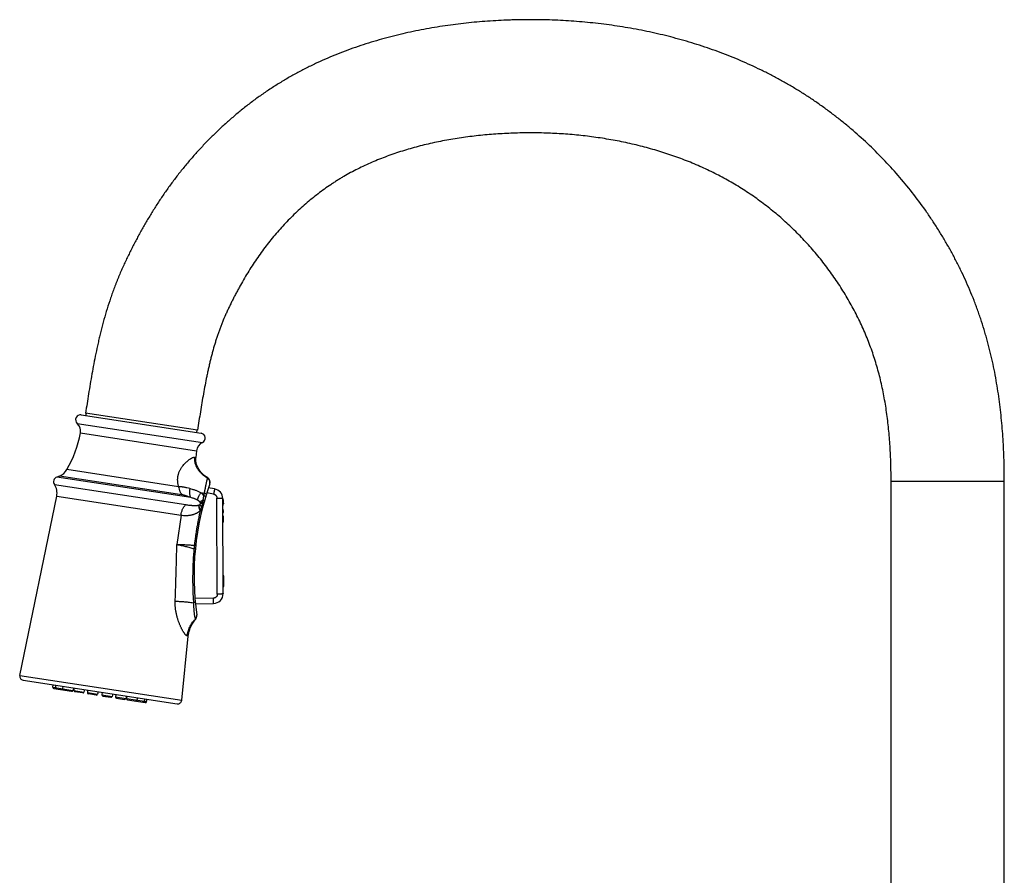
# Model space of a CAD drawing. Units: inches. Extents: x 5.4 to 16, y 0.4 to 17.6.
# Drawn here: x 5.4 to 15.3, y 9 to 17.6 of the extents above; entities that cross this region are included whole.
import ezdxf

# ---------------------------------------------------------------- set-up
doc = ezdxf.new("R2010")
doc.units = ezdxf.units.IN
doc.header["$LTSCALE"] = 1.21
doc.header["$MEASUREMENT"] = 0
doc.layers.get('0').update_dxf_attribs({"linetype": 'CONTINUOUS'})

msp = doc.modelspace()

# ---------------------------------------------------------------- linework, layer by layer
at = {"color": 7, "linetype": 'CONTINUOUS'}
for p, q in [((6.0536, 13.6481), (7.26, 13.4634)), ((7.224, 13.4942), (6.0971, 13.6667)), ((6.1012, 13.6408), (6.105, 13.6655)), ((7.2161, 13.4954), (7.2123, 13.4707)), ((7.2132, 13.2874), (7.207, 13.2186)), ((5.8338, 13.0324), (5.8061, 13.0216)), ((7.3956, 12.9021), (7.3328, 12.9128)), ((14.2062, 8.0095), (14.2062, 12.9805)), ((15.3462, 8.0095), (15.3462, 12.9805)), ((5.4346, 11.0229), (5.8069, 12.8307)), ((7.4819, 11.8479), (7.4774, 12.8055)), ((7.481, 12.0322), (7.4855, 12.0278)), ((7.4894, 11.9268), (7.489, 12.0196)), ((7.486, 11.9185), (7.4816, 11.9141)), ((7.1982, 11.7993), (7.1978, 11.7993)), ((7.3845, 11.8018), (7.1982, 11.7993)), ((7.2026, 11.7466), (7.3848, 11.749)), ((7.0651, 10.7733), (7.1304, 11.4194)), ((5.4672, 10.9761), (7.0199, 10.7383)), ((5.7679, 10.9041), (5.7695, 10.9298)), ((5.7949, 10.9259), (5.7932, 10.9002)), ((5.8679, 10.9147), (5.8662, 10.8891)), ((5.7779, 10.8917), (5.956, 10.8644)), ((5.9753, 10.8983), (5.9692, 10.8733)), ((5.9797, 10.8976), (5.978, 10.8719)), ((6.0678, 10.8473), (5.988, 10.8595)), ((6.0872, 10.8811), (6.0811, 10.8562)), ((6.1168, 10.8766), (6.1152, 10.8509)), ((6.205, 10.8263), (6.1252, 10.8385)), ((6.2243, 10.8601), (6.2182, 10.8352)), ((6.2628, 10.8543), (6.2611, 10.8286)), ((6.2711, 10.8161), (6.3509, 10.8039)), ((6.3703, 10.8378), (6.3642, 10.8128)), ((6.4, 10.8332), (6.3983, 10.8076)), ((6.5075, 10.8168), (6.5014, 10.7918)), ((6.5118, 10.8161), (6.5101, 10.7905)), ((6.4083, 10.7951), (6.4881, 10.7829)), ((6.5201, 10.778), (6.6982, 10.7507)), ((6.6193, 10.7997), (6.6132, 10.7747)), ((6.6923, 10.7885), (6.6862, 10.7635)), ((6.7115, 10.7596), (6.7176, 10.7846))]:
    msp.add_line(p, q, dxfattribs=at)
at = {"color": 9, "linetype": 'CONTINUOUS'}
for p, q in [((6.013, 13.563), (7.2732, 13.3701)), ((6.0456, 13.4662), (7.2132, 13.2874)), ((7.1928, 13.2207), (7.207, 13.2186)), ((7.0341, 12.9251), (5.9093, 13.0973)), ((7.1555, 12.815), (5.8061, 13.0216)), ((7.0675, 12.8435), (5.8338, 13.0324)), ((7.3275, 13.0128), (7.3257, 13.0125)), ((5.7832, 12.9465), (7.1048, 12.7442)), ((14.2062, 12.9805), (15.3462, 12.9805)), ((5.8069, 12.8307), (7.0584, 12.6391)), ((7.2909, 12.86), (7.285, 12.8354)), ((7.4234, 11.8419), (7.4188, 12.8109)), ((7.238, 12.7402), (7.2394, 12.7407)), ((7.2639, 12.7212), (7.2528, 12.6895)), ((7.2732, 12.7519), (7.2551, 12.7544)), ((7.0584, 12.6391), (7.016, 12.3424)), ((7.478, 12.6814), (7.4859, 12.6814)), ((7.4855, 12.0278), (7.486, 11.9185)), ((7.2028, 11.5913), (7.2054, 11.5917)), ((7.1304, 11.4194), (7.1198, 11.4211)), ((5.4346, 11.0229), (7.0651, 10.7733)), ((5.7679, 10.9041), (5.9692, 10.8733)), ((5.978, 10.8719), (6.0811, 10.8562)), ((6.1152, 10.8509), (6.2182, 10.8352)), ((6.2611, 10.8286), (6.3642, 10.8128)), ((6.3983, 10.8076), (6.5014, 10.7918)), ((6.5101, 10.7905), (6.7115, 10.7596))]:
    msp.add_line(p, q, dxfattribs=at)
at = {"color": 7, "linetype": 'CONTINUOUS'}
msp.add_lwpolyline([(7.3275, 13.0128), (7.3108, 13.0244), (7.2924, 13.0388), (7.2757, 13.0537), (7.2608, 13.0692), (7.2478, 13.085), (7.2367, 13.101), (7.2276, 13.1172), (7.2203, 13.1334), (7.2146, 13.1498), (7.2104, 13.1666), (7.2078, 13.1839), (7.2067, 13.202), (7.207, 13.2186)], dxfattribs=at)
for centre, radius, start, end in [((6.0461, 13.5995), 0.0492, 81.29428, 227.76042), ((5.9426, 13.4855), 0.1047, 349.38751, 47.76042), ((4.8943, 13.6819), 1.1713, 330.05753, 349.38751), ((7.2525, 13.4147), 0.0492, 294.82814, 81.29428), ((7.3172, 13.275), 0.1047, 114.82814, 173.20105), ((5.7793, 13.1722), 0.15, 291.29428, 330.05753), ((5.8243, 12.9751), 0.05, 111.29428, 214.77736), ((7.2999, 12.9711), 0.05, 340.62966, 56.57485), ((5.66, 12.861), 0.15, 348.36137, 34.77736), ((9.9886, 12.0258), 2.8, 160.62961, 188.10981), ((7.379, 12.805), 0.0984, 0.26744, 80.2681), ((2.872, -12.9379), 26.18, 80.07109, 80.22596), ((7.4382, 12.7796), 0.0472, 342.47584, 33.82688), ((7.4383, 12.7508), 0.0472, 326.71013, 33.82475), ((7.4386, 12.6812), 0.0472, 326.71013, 33.82475), ((7.4389, 12.6116), 0.0472, 326.71013, 33.82475), ((7.4391, 12.5828), 0.0472, 326.71013, 18.05904), ((7.4771, 12.0194), 0.0118, 0.26732, 45.26732), ((7.4776, 11.9268), 0.0118, 315.26756, 0.26756), ((7.3835, 11.8474), 0.0984, 270.76744, 0.26744), ((7.1671, 11.6238), 0.05, 320.07086, 8.10981), ((5.4731, 11.015), 0.0394, 168.36137, 261.29428), ((5.7796, 10.9033), 0.0118, 176.29428, 261.29428), ((5.805, 10.8995), 0.0118, 176.29428, 261.29428), ((5.878, 10.8883), 0.0118, 176.29428, 261.29428), ((5.9578, 10.8761), 0.0118, 261.29428, 346.29428), ((5.9898, 10.8712), 0.0118, 176.29428, 261.29428), ((6.0696, 10.859), 0.0118, 261.29428, 346.29428), ((6.127, 10.8502), 0.0118, 176.29428, 261.29428), ((6.2067, 10.8379), 0.0118, 261.29428, 346.29428), ((6.2729, 10.8278), 0.0118, 176.29428, 261.29428), ((6.3527, 10.8156), 0.0118, 261.29428, 346.29428), ((6.4101, 10.8068), 0.0118, 176.29428, 261.29428), ((6.4899, 10.7946), 0.0118, 261.29428, 346.29428), ((6.5219, 10.7897), 0.0118, 176.29428, 261.29428), ((6.6017, 10.7775), 0.0118, 261.29428, 346.29428), ((6.6747, 10.7663), 0.0118, 261.29428, 346.29428), ((6.7, 10.7624), 0.0118, 261.29428, 346.29428), ((7.0259, 10.7772), 0.0394, 261.29428, 354.22719)]:
    msp.add_arc(centre, radius, start, end, dxfattribs=at)
at = {"color": 9, "linetype": 'CONTINUOUS'}
for centre, radius, start, end in [((7.2995, 12.9699), 0.05, 340.66026, 58.42297), ((7.4765, 14.6854), 1.8348, 263.16931, 264.19307), ((7.0315, 12.8085), 0.2483, 350.35116, 355.89716), ((8.5986, 12.6403), 1.328, 171.54879, 173.49382), ((6.9486, 12.7889), 0.32, 340.87768, 341.90422), ((14.2805, 11.5563), 7.1309, 173.73638, 174.02214), ((7.1668, 11.6259), 0.0499, 316.12735, 8.06026)]:
    msp.add_arc(centre, radius, start, end, dxfattribs=at)
at = {"color": 7, "linetype": 'CONTINUOUS'}
for points, knots in [([(15.3462, 12.9805), (15.3462, 13.0508), (15.3442, 13.1923), (15.3362, 13.3693), (15.326, 13.5116), (15.3164, 13.619), (15.3046, 13.7265), (15.2905, 13.8343), (15.2741, 13.9423), (15.2551, 14.0503), (15.2334, 14.1584), (15.213, 14.2483), (15.1953, 14.3202), (15.1812, 14.3742), (15.1663, 14.4281), (15.1455, 14.4999), (15.1232, 14.5714), (15.0994, 14.6424), (15.0808, 14.6955), (15.0615, 14.7483), (15.0348, 14.8182), (14.9996, 14.9049), (14.9547, 15.0077), (14.907, 15.1091), (14.8567, 15.2091), (14.8037, 15.3078), (14.7483, 15.4049), (14.6905, 15.5006), (14.6302, 15.5947), (14.5468, 15.718), (14.4368, 15.868), (14.296, 16.041), (14.1467, 16.2066), (13.9894, 16.3644), (13.8519, 16.489), (13.7382, 16.5844), (13.6511, 16.6538), (13.5621, 16.721), (13.4714, 16.7859), (13.379, 16.8485), (13.3007, 16.8986), (13.2372, 16.9375), (13.1893, 16.966), (13.141, 16.9939), (13.0762, 17.0302), (12.9944, 17.074), (12.895, 17.1239), (12.7945, 17.1714), (12.6593, 17.2312), (12.488, 17.2998), (12.3139, 17.3603), (12.1733, 17.4039), (12.0674, 17.4342), (11.9608, 17.4623), (11.8182, 17.4967), (11.6388, 17.534), (11.4221, 17.5701), (11.2046, 17.5975), (11.0228, 17.6133), (10.8773, 17.6219), (10.7682, 17.6263), (10.6593, 17.6288), (10.5506, 17.6293), (10.4601, 17.6281), (10.3878, 17.6262), (10.3157, 17.6237), (10.2257, 17.6194), (10.118, 17.6123), (10.0104, 17.6032), (9.9031, 17.5922), (9.796, 17.579), (9.689, 17.5638), (9.5822, 17.5465), (9.4755, 17.527), (9.369, 17.5053), (9.2627, 17.4812), (9.1567, 17.4547), (9.0509, 17.4257), (8.9455, 17.394), (8.8405, 17.3597), (8.736, 17.3226), (8.6319, 17.2825), (8.5284, 17.2395), (8.4255, 17.1934), (8.3234, 17.144), (8.2392, 17.1001), (8.1725, 17.0633), (8.1227, 17.0349), (8.0733, 17.0055), (8.0243, 16.9753), (7.9758, 16.9443), (7.9279, 16.9126), (7.8806, 16.8802), (7.8186, 16.8362), (7.7426, 16.7796), (7.6538, 16.7093), (7.5672, 16.6366), (7.497, 16.574), (7.4419, 16.5229), (7.3875, 16.4709), (7.321, 16.4046), (7.2434, 16.3227), (7.1682, 16.2387), (7.0954, 16.1526), (7.0252, 16.0647), (6.9687, 15.9899), (6.925, 15.9293), (6.8929, 15.8836), (6.8615, 15.8376), (6.8206, 15.776), (6.7712, 15.6984), (6.7238, 15.6199), (6.6872, 15.5567), (6.6604, 15.5093), (6.6341, 15.4617), (6.6127, 15.4218), (6.5958, 15.3898), (6.5791, 15.3577), (6.5585, 15.3174), (6.5341, 15.2685), (6.5102, 15.2189), (6.4866, 15.1686), (6.4635, 15.1173), (6.4446, 15.074), (6.4299, 15.0389), (6.419, 15.0123), (6.4083, 14.9856), (6.3943, 14.9498), (6.3774, 14.9049), (6.358, 14.8508), (6.3335, 14.7789), (6.3053, 14.6894), (6.2798, 14.5999), (6.2609, 14.5287), (6.2476, 14.4757), (6.2348, 14.4229), (6.2188, 14.353), (6.2001, 14.2663), (6.1796, 14.1629), (6.1608, 14.0608), (6.1434, 13.96), (6.1272, 13.8608), (6.1119, 13.7632), (6.102, 13.6987), (6.0971, 13.6667)], [0, 0, 0, 0, 0.014955, 0.030051, 0.03765, 0.045283, 0.052948, 0.060646, 0.068379, 0.076148, 0.083954, 0.091801, 0.095741, 0.099692, 0.103653, 0.107623, 0.115579, 0.119561, 0.123545, 0.127526, 0.131506, 0.139457, 0.147401, 0.155339, 0.16327, 0.171197, 0.179119, 0.187037, 0.194951, 0.202861, 0.218669, 0.234465, 0.250248, 0.266021, 0.281789, 0.289673, 0.29756, 0.305452, 0.313352, 0.321258, 0.329166, 0.333119, 0.337071, 0.34102, 0.344968, 0.352855, 0.360733, 0.368602, 0.376462, 0.392149, 0.4078, 0.415614, 0.423423, 0.431225, 0.439022, 0.454599, 0.470154, 0.485685, 0.501188, 0.508926, 0.516655, 0.524372, 0.532075, 0.539765, 0.543603, 0.547438, 0.555096, 0.562744, 0.570386, 0.578026, 0.585669, 0.59332, 0.600984, 0.608664, 0.616363, 0.624082, 0.631823, 0.639588, 0.647381, 0.655205, 0.663063, 0.67096, 0.678899, 0.686883, 0.694917, 0.702995, 0.707049, 0.711112, 0.715183, 0.719261, 0.723339, 0.727412, 0.731471, 0.735516, 0.74357, 0.751594, 0.759597, 0.767588, 0.771582, 0.775574, 0.783559, 0.791545, 0.799532, 0.80752, 0.815499, 0.823456, 0.827422, 0.831378, 0.835323, 0.839256, 0.847088, 0.854871, 0.858743, 0.862603, 0.866453, 0.870298, 0.872219, 0.874141, 0.877988, 0.881851, 0.885744, 0.88968, 0.893667, 0.897696, 0.899723, 0.901757, 0.903795, 0.905837, 0.909922, 0.913998, 0.918049, 0.926051, 0.933931, 0.937829, 0.941701, 0.945548, 0.94937, 0.95694, 0.964407, 0.971765, 0.979009, 0.986133, 0.993132, 1, 1, 1, 1]), ([(14.2062, 12.9805), (14.2062, 13.0396), (14.2046, 13.1573), (14.198, 13.3037), (14.1897, 13.4194), (14.1795, 13.5332), (14.1627, 13.6735), (14.1401, 13.8118), (14.1183, 13.9203), (14.1002, 14.0004), (14.0802, 14.0793), (14.0582, 14.1573), (14.0342, 14.2343), (14.008, 14.3106), (13.9796, 14.3864), (13.9491, 14.4617), (13.9164, 14.5363), (13.8699, 14.6352), (13.8067, 14.7568), (13.7372, 14.8752), (13.6778, 14.9679), (13.616, 15.0593), (13.5344, 15.1706), (13.4299, 15.299), (13.3376, 15.4014), (13.2608, 15.4805), (13.1821, 15.5573), (13.0803, 15.6496), (12.9741, 15.7364), (12.8867, 15.8024), (12.82, 15.8502), (12.7522, 15.8961), (12.6832, 15.9403), (12.613, 15.9827), (12.5416, 16.0233), (12.469, 16.0621), (12.3952, 16.0993), (12.3202, 16.1346), (12.2184, 16.1797), (12.0883, 16.2317), (11.9285, 16.2872), (11.7925, 16.3277), (11.682, 16.3568), (11.5702, 16.3838), (11.4286, 16.4132), (11.2568, 16.4418), (11.0831, 16.4637), (10.9081, 16.4789), (10.7322, 16.4877), (10.5853, 16.4897), (10.4678, 16.4881), (10.3798, 16.4854), (10.292, 16.4812), (10.2045, 16.4754), (10.1174, 16.468), (10.0307, 16.4591), (9.9447, 16.4486), (9.8594, 16.4365), (9.7749, 16.4228), (9.6913, 16.4076), (9.6085, 16.3907), (9.4998, 16.3661), (9.3925, 16.338), (9.2869, 16.3063), (9.2088, 16.2807), (9.1318, 16.2533), (9.0557, 16.2241), (8.9808, 16.193), (8.9074, 16.16), (8.8355, 16.1253), (8.7653, 16.0888), (8.7082, 16.0567), (8.6634, 16.0301), (8.6303, 16.0097), (8.5975, 15.9887), (8.5541, 15.96), (8.5003, 15.9225), (8.4369, 15.8752), (8.3744, 15.8257), (8.3131, 15.7742), (8.253, 15.7208), (8.1944, 15.6655), (8.1373, 15.6086), (8.0819, 15.5501), (8.0281, 15.4901), (7.9761, 15.4286), (7.9258, 15.3656), (7.8771, 15.301), (7.83, 15.2349), (7.7843, 15.167), (7.74, 15.0974), (7.6971, 15.0263), (7.6625, 14.9657), (7.6354, 14.9166), (7.6154, 14.8794), (7.5958, 14.842), (7.5766, 14.8045), (7.5579, 14.7669), (7.5399, 14.7296), (7.5226, 14.6926), (7.5007, 14.6442), (7.4801, 14.5959), (7.461, 14.5476), (7.4473, 14.5114), (7.4343, 14.4748), (7.4217, 14.4377), (7.4095, 14.4), (7.3937, 14.3485), (7.3787, 14.2961), (7.3646, 14.2429), (7.3543, 14.2022), (7.3444, 14.1611), (7.3348, 14.1194), (7.3255, 14.0773), (7.3135, 14.0204), (7.2992, 13.9481), (7.283, 13.8601), (7.2676, 13.7705), (7.2528, 13.6795), (7.2383, 13.5873), (7.2288, 13.5253), (7.224, 13.4942)], [0, 0, 0, 0, 0.016579, 0.032947, 0.041044, 0.049082, 0.064967, 0.080599, 0.088322, 0.095982, 0.103583, 0.111134, 0.118661, 0.126188, 0.13374, 0.141324, 0.148936, 0.156574, 0.171912, 0.187312, 0.195028, 0.202751, 0.218208, 0.233669, 0.249114, 0.256827, 0.264532, 0.279919, 0.295283, 0.302952, 0.310608, 0.318255, 0.325899, 0.333551, 0.341219, 0.348908, 0.356622, 0.364364, 0.372138, 0.387791, 0.403587, 0.419521, 0.427536, 0.43558, 0.451752, 0.468021, 0.48437, 0.50078, 0.517229, 0.533691, 0.54192, 0.550143, 0.558354, 0.566546, 0.574711, 0.582844, 0.590938, 0.598985, 0.606979, 0.614916, 0.622798, 0.630628, 0.646149, 0.65385, 0.661517, 0.669155, 0.676767, 0.684341, 0.691862, 0.699314, 0.7067, 0.714025, 0.717667, 0.721297, 0.724925, 0.728559, 0.735884, 0.743279, 0.750724, 0.758206, 0.765714, 0.773237, 0.780765, 0.788293, 0.795817, 0.803332, 0.810854, 0.818397, 0.825979, 0.833614, 0.841309, 0.84907, 0.856901, 0.860838, 0.864783, 0.868731, 0.872673, 0.876591, 0.880469, 0.884287, 0.888034, 0.895364, 0.898979, 0.902586, 0.906206, 0.909862, 0.913564, 0.917313, 0.924944, 0.928821, 0.932738, 0.936693, 0.940683, 0.944708, 0.948768, 0.956992, 0.96535, 0.973837, 0.982448, 0.991171, 1, 1, 1, 1]), ([(7.1304, 11.4194), (7.1312, 11.4272), (7.1333, 11.4427), (7.1384, 11.4655), (7.1451, 11.4878), (7.1537, 11.5097), (7.164, 11.531), (7.176, 11.5518), (7.1898, 11.5722), (7.2001, 11.5852), (7.2054, 11.5917)], [0, 0, 0, 0, 0.123024, 0.245149, 0.367117, 0.489671, 0.613544, 0.739446, 0.868053, 1, 1, 1, 1])]:
    msp.add_open_spline(points, degree=3, knots=knots, dxfattribs=at)
at = {"color": 9, "linetype": 'CONTINUOUS'}
for points, knots in [([(7.0341, 12.9251), (7.0325, 12.9305), (7.0298, 12.9413), (7.0272, 12.9551), (7.0256, 12.9661), (7.0245, 12.9771), (7.0238, 12.9907), (7.0241, 13.0042), (7.025, 13.0149), (7.0259, 13.0228), (7.0271, 13.0305), (7.0287, 13.0382), (7.0304, 13.0456), (7.0331, 13.0553), (7.0371, 13.0671), (7.0427, 13.0806), (7.0489, 13.0934), (7.0557, 13.1056), (7.0629, 13.1171), (7.0729, 13.1313), (7.0858, 13.1475), (7.0995, 13.1623), (7.1104, 13.1729), (7.1184, 13.1802), (7.1262, 13.1869), (7.1339, 13.193), (7.1414, 13.1986), (7.1486, 13.2035), (7.1555, 13.2079), (7.162, 13.2117), (7.1682, 13.2149), (7.1731, 13.217), (7.1769, 13.2184), (7.1795, 13.2193), (7.182, 13.22), (7.1844, 13.2205), (7.1867, 13.2208), (7.1895, 13.221), (7.1915, 13.221), (7.1928, 13.2207)], [0, 0, 0, 0, 0.045387, 0.090488, 0.112898, 0.135196, 0.179398, 0.222988, 0.24452, 0.265853, 0.286977, 0.307883, 0.328563, 0.349012, 0.389218, 0.428511, 0.466888, 0.504333, 0.540833, 0.576375, 0.644472, 0.708358, 0.738614, 0.76767, 0.795462, 0.821915, 0.846949, 0.870497, 0.892499, 0.91289, 0.931611, 0.948609, 0.956459, 0.963879, 0.970874, 0.977456, 0.983637, 0.989438, 1, 1, 1, 1]), ([(7.1928, 13.2207), (7.1925, 13.2157), (7.1924, 13.2057), (7.1932, 13.1908), (7.1953, 13.1761), (7.1984, 13.1618), (7.2028, 13.1477), (7.2082, 13.134), (7.2149, 13.1205), (7.2226, 13.1073), (7.2315, 13.0944), (7.2416, 13.0818), (7.2528, 13.0695), (7.2651, 13.0575), (7.2786, 13.0457), (7.2932, 13.0343), (7.309, 13.0231), (7.32, 13.016), (7.3257, 13.0125)], [0, 0, 0, 0, 0.058213, 0.11542, 0.171969, 0.228214, 0.28452, 0.341247, 0.39875, 0.457368, 0.517422, 0.57921, 0.643007, 0.709061, 0.777597, 0.848816, 0.922898, 1, 1, 1, 1]), ([(7.3257, 13.0125), (7.3256, 13.0125), (7.3256, 13.0125), (7.3255, 13.0124), (7.3253, 13.0123), (7.3252, 13.012), (7.3249, 13.0117), (7.3247, 13.0113), (7.3243, 13.0105), (7.3238, 13.0094), (7.3231, 13.0077), (7.3224, 13.0057), (7.3216, 13.0034), (7.3207, 13.0007), (7.3198, 12.9978), (7.3184, 12.9932), (7.3167, 12.9867), (7.3145, 12.978), (7.3122, 12.9682), (7.3099, 12.9574), (7.3079, 12.9477), (7.3063, 12.9394), (7.305, 12.9329), (7.3037, 12.9262), (7.3023, 12.9193), (7.3009, 12.9123), (7.299, 12.9026), (7.2971, 12.8928), (7.2952, 12.8829), (7.2933, 12.8727), (7.2918, 12.8651), (7.2909, 12.86)], [0, 0, 0, 0, 0.00105, 0.001742, 0.002561, 0.0046, 0.007195, 0.010355, 0.014083, 0.02323, 0.034608, 0.048178, 0.063893, 0.081707, 0.10157, 0.123432, 0.172961, 0.229945, 0.294105, 0.365167, 0.442694, 0.483663, 0.52598, 0.569562, 0.614302, 0.66008, 0.706782, 0.802513, 0.851304, 0.900563, 1, 1, 1, 1]), ([(7.1462, 12.9052), (7.1364, 12.9078), (7.1219, 12.9116), (7.1025, 12.9162), (7.0883, 12.9193), (7.0765, 12.9214), (7.0672, 12.9229), (7.0604, 12.9237), (7.0536, 12.9244), (7.047, 12.9249), (7.0405, 12.9251), (7.0362, 12.9251), (7.0341, 12.9251)], [0, 0, 0, 0, 0.265027, 0.395064, 0.522879, 0.647962, 0.709287, 0.76969, 0.829063, 0.887305, 0.94432, 1, 1, 1, 1]), ([(7.0341, 12.9251), (7.035, 12.9171), (7.0371, 12.9053), (7.0414, 12.8902), (7.0453, 12.8795), (7.0499, 12.8695), (7.0551, 12.86), (7.0609, 12.8514), (7.0652, 12.846), (7.0675, 12.8435)], [0, 0, 0, 0, 0.268892, 0.399238, 0.526396, 0.650142, 0.770336, 0.886939, 1, 1, 1, 1]), ([(7.1462, 12.9052), (7.1454, 12.9007), (7.1441, 12.8918), (7.143, 12.8786), (7.1429, 12.866), (7.1436, 12.8541), (7.1452, 12.8429), (7.1477, 12.8326), (7.151, 12.8233), (7.1539, 12.8176), (7.1555, 12.815)], [0, 0, 0, 0, 0.148685, 0.291772, 0.428448, 0.558048, 0.680095, 0.794348, 0.90085, 1, 1, 1, 1]), ([(7.2583, 12.8636), (7.2538, 12.8659), (7.2448, 12.8704), (7.231, 12.8766), (7.217, 12.8823), (7.2029, 12.8876), (7.1887, 12.8925), (7.1699, 12.8986), (7.1556, 12.9027), (7.1462, 12.9052)], [0, 0, 0, 0, 0.126143, 0.252495, 0.378725, 0.504578, 0.629826, 0.754271, 1, 1, 1, 1]), ([(7.3956, 12.9021), (7.3956, 12.9021), (7.3956, 12.9021), (7.3956, 12.902), (7.3956, 12.902), (7.3956, 12.9019), (7.3955, 12.9018), (7.3955, 12.9017), (7.3955, 12.9016), (7.3954, 12.9014), (7.3954, 12.9011), (7.3953, 12.9006), (7.3951, 12.9), (7.395, 12.8992), (7.3948, 12.8983), (7.3946, 12.8973), (7.3944, 12.8962), (7.3941, 12.8949), (7.3938, 12.893), (7.3933, 12.8903), (7.3926, 12.8868), (7.3919, 12.8828), (7.3911, 12.8786), (7.3903, 12.8741), (7.3895, 12.8694), (7.3887, 12.8646), (7.3875, 12.8581), (7.3867, 12.8533), (7.3861, 12.85)], [0, 0, 0, 0, 0.00013, 0.000355, 0.00117, 0.002505, 0.004375, 0.006788, 0.009753, 0.013277, 0.017367, 0.027274, 0.039528, 0.054185, 0.071298, 0.090902, 0.112942, 0.137346, 0.164039, 0.223995, 0.292216, 0.367979, 0.450043, 0.537036, 0.627587, 0.720356, 0.814134, 1, 1, 1, 1]), ([(7.1555, 12.815), (7.148, 12.8183), (7.1367, 12.8229), (7.1215, 12.8286), (7.1104, 12.8325), (7.0993, 12.8361), (7.0885, 12.8391), (7.0796, 12.8413), (7.0726, 12.8427), (7.0692, 12.8432), (7.0675, 12.8435)], [0, 0, 0, 0, 0.265205, 0.39523, 0.523034, 0.648135, 0.769924, 0.887591, 0.94455, 1, 1, 1, 1]), ([(7.2223, 12.7908), (7.2198, 12.7922), (7.2146, 12.7949), (7.2066, 12.7986), (7.1984, 12.8019), (7.1901, 12.805), (7.1816, 12.8078), (7.1701, 12.8113), (7.1613, 12.8136), (7.1555, 12.815)], [0, 0, 0, 0, 0.122272, 0.245759, 0.370048, 0.494964, 0.620446, 0.746422, 1, 1, 1, 1]), ([(7.2583, 12.8636), (7.2558, 12.8603), (7.251, 12.8539), (7.2445, 12.8441), (7.2387, 12.8345), (7.2336, 12.8251), (7.2295, 12.8159), (7.2261, 12.8072), (7.2237, 12.7989), (7.2227, 12.7934), (7.2223, 12.7908)], [0, 0, 0, 0, 0.149459, 0.293291, 0.430668, 0.560858, 0.683252, 0.797386, 0.902983, 1, 1, 1, 1]), ([(7.25, 12.7687), (7.2491, 12.7699), (7.2472, 12.7723), (7.2441, 12.7756), (7.2408, 12.7785), (7.2373, 12.7813), (7.2337, 12.7839), (7.2288, 12.7871), (7.2249, 12.7894), (7.2223, 12.7908)], [0, 0, 0, 0, 0.129697, 0.256119, 0.380666, 0.504329, 0.627763, 0.751378, 1, 1, 1, 1]), ([(7.2791, 12.7907), (7.2761, 12.789), (7.2705, 12.7854), (7.2638, 12.7807), (7.259, 12.7769), (7.2557, 12.7742), (7.2527, 12.7714), (7.2509, 12.7696), (7.25, 12.7687)], [0, 0, 0, 0, 0.285338, 0.547871, 0.670175, 0.786346, 0.896306, 1, 1, 1, 1]), ([(7.285, 12.8354), (7.2833, 12.8383), (7.2796, 12.8437), (7.2732, 12.8512), (7.266, 12.8578), (7.2609, 12.8617), (7.2583, 12.8636)], [0, 0, 0, 0, 0.254256, 0.505236, 0.753572, 1, 1, 1, 1]), ([(7.292, 12.7796), (7.292, 12.7798), (7.2921, 12.7801), (7.292, 12.7807), (7.2918, 12.7813), (7.2915, 12.7819), (7.2911, 12.7825), (7.2906, 12.7832), (7.2899, 12.7838), (7.2892, 12.7845), (7.2883, 12.7853), (7.2869, 12.7863), (7.2849, 12.7876), (7.2822, 12.7892), (7.2802, 12.7902), (7.2791, 12.7907)], [0, 0, 0, 0, 0.028759, 0.059176, 0.092634, 0.130157, 0.172449, 0.219959, 0.272956, 0.331591, 0.395921, 0.465944, 0.622771, 0.801242, 1, 1, 1, 1]), ([(7.3051, 12.8251), (7.3051, 12.8252), (7.3051, 12.8253), (7.3051, 12.8255), (7.305, 12.8256), (7.3049, 12.8258), (7.3048, 12.826), (7.3045, 12.8264), (7.304, 12.8268), (7.3033, 12.8273), (7.3024, 12.8278), (7.3013, 12.8285), (7.3001, 12.8291), (7.2987, 12.8298), (7.2971, 12.8305), (7.2955, 12.8313), (7.2929, 12.8324), (7.2894, 12.8338), (7.2865, 12.8349), (7.285, 12.8354)], [0, 0, 0, 0, 0.006722, 0.014036, 0.022406, 0.032141, 0.043438, 0.056415, 0.087665, 0.126212, 0.172122, 0.225351, 0.285774, 0.353224, 0.427482, 0.508303, 0.595397, 0.787159, 1, 1, 1, 1]), ([(7.3122, 12.8485), (7.3122, 12.8485), (7.3122, 12.8487), (7.3122, 12.8489), (7.3121, 12.8491), (7.312, 12.8493), (7.3118, 12.8495), (7.3115, 12.8499), (7.311, 12.8503), (7.3102, 12.8509), (7.3093, 12.8516), (7.3082, 12.8522), (7.3069, 12.853), (7.3054, 12.8537), (7.3038, 12.8545), (7.302, 12.8554), (7.2993, 12.8566), (7.2956, 12.8581), (7.2925, 12.8593), (7.2909, 12.86)], [0, 0, 0, 0, 0.007231, 0.015017, 0.023803, 0.033899, 0.045509, 0.058759, 0.090459, 0.129359, 0.175539, 0.228961, 0.289496, 0.356968, 0.431145, 0.511766, 0.598524, 0.789123, 1, 1, 1, 1]), ([(7.3861, 12.85), (7.3884, 12.8496), (7.3929, 12.8484), (7.3992, 12.8455), (7.4049, 12.8415), (7.4098, 12.8365), (7.4137, 12.8308), (7.4166, 12.8245), (7.4184, 12.8179), (7.4188, 12.8132), (7.4188, 12.8109)], [0, 0, 0, 0, 0.125292, 0.25052, 0.375662, 0.500701, 0.625635, 0.75048, 0.875256, 1, 1, 1, 1]), ([(7.4188, 12.8109), (7.4224, 12.811), (7.4296, 12.8109), (7.4386, 12.8107), (7.4457, 12.8104), (7.4508, 12.8102), (7.4557, 12.8098), (7.4601, 12.8095), (7.4642, 12.8091), (7.4677, 12.8086), (7.4703, 12.8082), (7.4721, 12.8079), (7.4733, 12.8076), (7.4742, 12.8073), (7.4751, 12.8071), (7.4758, 12.8068), (7.4764, 12.8066), (7.4768, 12.8063), (7.4771, 12.8061), (7.4773, 12.8059), (7.4774, 12.8058), (7.4774, 12.8056), (7.4774, 12.8055), (7.4774, 12.8055)], [0, 0, 0, 0, 0.179979, 0.363484, 0.453389, 0.540093, 0.622047, 0.697876, 0.766335, 0.826501, 0.877629, 0.899684, 0.919355, 0.936632, 0.951582, 0.964294, 0.974876, 0.983465, 0.990256, 0.993075, 0.995583, 0.997858, 1, 1, 1, 1]), ([(7.0584, 12.6391), (7.0595, 12.6491), (7.0624, 12.6641), (7.0683, 12.6832), (7.0738, 12.6971), (7.0802, 12.7102), (7.0899, 12.7264), (7.0985, 12.7375), (7.1048, 12.7442)], [0, 0, 0, 0, 0.259566, 0.388378, 0.515697, 0.640984, 0.763758, 1, 1, 1, 1]), ([(7.1048, 12.7442), (7.1109, 12.7432), (7.1228, 12.7415), (7.1377, 12.7397), (7.1493, 12.7384), (7.1579, 12.7376), (7.1664, 12.7369), (7.1747, 12.7363), (7.1829, 12.7358), (7.1911, 12.7356), (7.1991, 12.7355), (7.207, 12.7357), (7.2136, 12.736), (7.2188, 12.7365), (7.224, 12.7371), (7.2291, 12.7379), (7.2342, 12.7391), (7.2367, 12.7398), (7.238, 12.7402)], [0, 0, 0, 0, 0.136747, 0.269823, 0.334971, 0.399194, 0.462499, 0.5249, 0.586422, 0.647098, 0.706978, 0.766146, 0.824737, 0.85387, 0.882934, 0.941102, 0.970398, 1, 1, 1, 1]), ([(7.251, 12.684), (7.2489, 12.6889), (7.246, 12.6963), (7.2429, 12.7063), (7.241, 12.7134), (7.2396, 12.7204), (7.2386, 12.7273), (7.238, 12.7338), (7.238, 12.7381), (7.238, 12.7402)], [0, 0, 0, 0, 0.276619, 0.408729, 0.536387, 0.659423, 0.777722, 0.891246, 1, 1, 1, 1]), ([(7.2394, 12.7407), (7.2402, 12.741), (7.2418, 12.7416), (7.2441, 12.7427), (7.2465, 12.7439), (7.248, 12.7449), (7.2487, 12.7455)], [0, 0, 0, 0, 0.239781, 0.484438, 0.736469, 1, 1, 1, 1]), ([(7.2528, 12.6895), (7.2508, 12.6939), (7.248, 12.7007), (7.245, 12.7097), (7.2431, 12.7163), (7.2416, 12.7226), (7.2404, 12.7288), (7.2397, 12.7349), (7.2395, 12.7388), (7.2394, 12.7407)], [0, 0, 0, 0, 0.276885, 0.408997, 0.53661, 0.659582, 0.777817, 0.891291, 1, 1, 1, 1]), ([(7.2487, 12.7455), (7.2494, 12.7459), (7.2507, 12.747), (7.2522, 12.7485), (7.2533, 12.7499), (7.2541, 12.7512), (7.2547, 12.7527), (7.255, 12.7538), (7.2551, 12.7544)], [0, 0, 0, 0, 0.214284, 0.442957, 0.566762, 0.700295, 0.845763, 1, 1, 1, 1]), ([(7.2639, 12.7212), (7.2622, 12.7233), (7.2591, 12.7274), (7.255, 12.7336), (7.2515, 12.7396), (7.2496, 12.7435), (7.2487, 12.7455)], [0, 0, 0, 0, 0.278951, 0.538949, 0.779387, 1, 1, 1, 1]), ([(7.2548, 12.7595), (7.2545, 12.7604), (7.2539, 12.7621), (7.2527, 12.7644), (7.2514, 12.7666), (7.2505, 12.768), (7.25, 12.7687)], [0, 0, 0, 0, 0.266477, 0.517264, 0.760391, 1, 1, 1, 1]), ([(7.2671, 12.6842), (7.2671, 12.6842), (7.2671, 12.6842), (7.2671, 12.6843), (7.267, 12.6844), (7.2669, 12.6845), (7.2668, 12.6846), (7.2666, 12.6847), (7.2664, 12.6848), (7.2661, 12.6849), (7.2657, 12.6852), (7.2651, 12.6854), (7.2643, 12.6857), (7.2635, 12.6861), (7.2625, 12.6864), (7.261, 12.6869), (7.2588, 12.6876), (7.256, 12.6885), (7.2539, 12.6891), (7.2528, 12.6895)], [0, 0, 0, 0, 0.004173, 0.009236, 0.015719, 0.023879, 0.033841, 0.04567, 0.059398, 0.075043, 0.112114, 0.156883, 0.209287, 0.26923, 0.33658, 0.411187, 0.581432, 0.778353, 1, 1, 1, 1]), ([(7.2763, 12.7669), (7.2742, 12.7663), (7.2702, 12.7652), (7.2646, 12.7634), (7.2594, 12.7616), (7.2563, 12.7602), (7.2548, 12.7595)], [0, 0, 0, 0, 0.282827, 0.544256, 0.783497, 1, 1, 1, 1]), ([(7.2551, 12.7544), (7.2552, 12.7548), (7.2553, 12.7558), (7.2552, 12.7571), (7.2551, 12.7583), (7.2549, 12.7591), (7.2548, 12.7595)], [0, 0, 0, 0, 0.271285, 0.528937, 0.771115, 1, 1, 1, 1]), ([(7.2732, 12.7519), (7.2729, 12.7506), (7.2723, 12.748), (7.2709, 12.7428), (7.2694, 12.7377), (7.2678, 12.7326), (7.2661, 12.7275), (7.2648, 12.7237), (7.2639, 12.7212)], [0, 0, 0, 0, 0.125243, 0.250419, 0.500541, 0.625492, 0.750379, 1, 1, 1, 1]), ([(7.2757, 12.7186), (7.2756, 12.7186), (7.2756, 12.7186), (7.2756, 12.7186), (7.2755, 12.7186), (7.2754, 12.7186), (7.2753, 12.7186), (7.2751, 12.7186), (7.2748, 12.7187), (7.2744, 12.7188), (7.2739, 12.7189), (7.2733, 12.719), (7.2726, 12.7192), (7.2718, 12.7193), (7.2709, 12.7195), (7.2699, 12.7198), (7.2685, 12.7201), (7.2664, 12.7206), (7.2648, 12.721), (7.2639, 12.7212)], [0, 0, 0, 0, 0.001512, 0.004762, 0.009966, 0.017163, 0.026367, 0.037581, 0.066027, 0.102456, 0.146811, 0.199005, 0.258937, 0.326498, 0.401548, 0.48394, 0.573518, 0.773547, 1, 1, 1, 1]), ([(7.2763, 12.7669), (7.2758, 12.7644), (7.2749, 12.7594), (7.2738, 12.7544), (7.2732, 12.7519)], [0, 0, 0, 0, 0.500126, 1, 1, 1, 1]), ([(7.283, 12.7466), (7.283, 12.7466), (7.283, 12.7467), (7.283, 12.7468), (7.2829, 12.7469), (7.2829, 12.747), (7.2827, 12.7472), (7.2824, 12.7475), (7.2821, 12.7478), (7.2817, 12.748), (7.2812, 12.7483), (7.2804, 12.7488), (7.2791, 12.7494), (7.2774, 12.7502), (7.2754, 12.751), (7.274, 12.7516), (7.2732, 12.7519)], [0, 0, 0, 0, 0.007766, 0.015996, 0.025082, 0.035315, 0.059944, 0.090899, 0.128622, 0.173324, 0.225088, 0.283927, 0.422664, 0.588928, 0.781799, 1, 1, 1, 1]), ([(7.2865, 12.7597), (7.2865, 12.7598), (7.2865, 12.76), (7.2864, 12.7603), (7.2863, 12.7607), (7.286, 12.761), (7.2857, 12.7614), (7.2853, 12.7618), (7.2847, 12.7622), (7.2839, 12.7629), (7.2826, 12.7637), (7.2808, 12.7647), (7.2786, 12.7658), (7.2771, 12.7665), (7.2763, 12.7669)], [0, 0, 0, 0, 0.022887, 0.048012, 0.077076, 0.111174, 0.150956, 0.196804, 0.248923, 0.307412, 0.44355, 0.60494, 0.790824, 1, 1, 1, 1]), ([(7.4776, 12.7695), (7.4788, 12.7681), (7.4811, 12.7654), (7.4832, 12.7615), (7.4844, 12.7583), (7.485, 12.7559), (7.4854, 12.7535), (7.4855, 12.7519), (7.4855, 12.751)], [0, 0, 0, 0, 0.264893, 0.5175, 0.640259, 0.761209, 0.880936, 1, 1, 1, 1]), ([(7.0584, 12.6391), (7.0662, 12.6378), (7.082, 12.6358), (7.102, 12.6349), (7.1181, 12.6352), (7.1302, 12.636), (7.1424, 12.6373), (7.1547, 12.6392), (7.1648, 12.6413), (7.173, 12.6433), (7.1791, 12.645), (7.1852, 12.6469), (7.1935, 12.6497), (7.2016, 12.6529), (7.2097, 12.6566), (7.2147, 12.6591), (7.2187, 12.6612), (7.2227, 12.6634), (7.2278, 12.6663), (7.2337, 12.6701), (7.2416, 12.6757), (7.2472, 12.6803), (7.2509, 12.6836)], [0, 0, 0, 0, 0.116811, 0.234411, 0.293641, 0.35324, 0.413292, 0.473899, 0.535186, 0.566134, 0.597314, 0.628745, 0.660448, 0.724781, 0.757502, 0.790627, 0.807345, 0.824169, 0.858166, 0.892697, 0.927826, 1, 1, 1, 1]), ([(7.2509, 12.6836), (7.2443, 12.6548), (7.2352, 12.6115), (7.2243, 12.5534), (7.2167, 12.5098), (7.2096, 12.466), (7.2011, 12.4076), (7.1955, 12.3636), (7.1922, 12.3343)], [0, 0, 0, 0, 0.250006, 0.375012, 0.500015, 0.625017, 0.750019, 1, 1, 1, 1]), ([(7.2644, 12.6785), (7.2641, 12.6787), (7.2634, 12.679), (7.2623, 12.6796), (7.2609, 12.6801), (7.2596, 12.6806), (7.2585, 12.6811), (7.2572, 12.6816), (7.2559, 12.682), (7.2544, 12.6825), (7.2529, 12.683), (7.2517, 12.6834), (7.2509, 12.6836)], [0, 0, 0, 0, 0.068773, 0.154643, 0.257184, 0.375953, 0.441263, 0.510428, 0.659894, 0.739944, 0.823387, 1, 1, 1, 1]), ([(7.2656, 12.6779), (7.2656, 12.6779), (7.2656, 12.678), (7.2655, 12.6781), (7.2654, 12.6782), (7.2653, 12.6783), (7.2651, 12.6785), (7.2647, 12.6788), (7.2642, 12.6791), (7.2636, 12.6795), (7.2628, 12.6798), (7.2619, 12.6802), (7.2609, 12.6806), (7.2598, 12.681), (7.2586, 12.6815), (7.2573, 12.6819), (7.2558, 12.6824), (7.2543, 12.6829), (7.2527, 12.6835), (7.2516, 12.6838), (7.251, 12.684)], [0, 0, 0, 0, 0.010017, 0.017121, 0.025959, 0.036652, 0.049233, 0.079934, 0.117878, 0.163063, 0.215586, 0.27544, 0.342521, 0.416692, 0.49776, 0.585521, 0.679814, 0.780496, 0.887344, 1, 1, 1, 1]), ([(7.2655, 12.6774), (7.2655, 12.6774), (7.2655, 12.6775), (7.2654, 12.6777), (7.2654, 12.6778), (7.2652, 12.678), (7.2651, 12.6781), (7.2648, 12.6783), (7.2645, 12.6784), (7.2644, 12.6785)], [0, 0, 0, 0, 0.077226, 0.159244, 0.252303, 0.360808, 0.487798, 0.635746, 1, 1, 1, 1]), ([(7.4784, 12.5933), (7.4796, 12.5947), (7.4819, 12.5975), (7.484, 12.6013), (7.4851, 12.6045), (7.4857, 12.607), (7.4861, 12.6094), (7.4862, 12.611), (7.4862, 12.6118)], [0, 0, 0, 0, 0.264893, 0.5175, 0.640259, 0.761209, 0.880936, 1, 1, 1, 1]), ([(6.9993, 11.771), (7.0013, 11.824), (7.004, 11.9014), (7.0072, 12.0023), (7.01, 12.0953), (7.013, 12.2084), (7.0151, 12.2979), (7.016, 12.3424)], [0, 0, 0, 0, 0.278433, 0.406674, 0.52978, 0.766688, 1, 1, 1, 1]), ([(7.016, 12.3424), (7.0308, 12.3424), (7.0603, 12.3422), (7.0972, 12.3412), (7.1266, 12.3397), (7.1558, 12.3378), (7.1776, 12.3359), (7.1922, 12.3343)], [0, 0, 0, 0, 0.251609, 0.502153, 0.627012, 0.751598, 1, 1, 1, 1]), ([(7.016, 12.3424), (7.0307, 12.34), (7.0526, 12.3358), (7.0815, 12.3293), (7.1031, 12.3239), (7.1246, 12.3182), (7.1531, 12.3101), (7.1743, 12.3035), (7.1884, 12.2989)], [0, 0, 0, 0, 0.250609, 0.375757, 0.500798, 0.625739, 0.750582, 1, 1, 1, 1]), ([(7.1884, 12.2989), (7.1863, 12.2764), (7.1827, 12.2312), (7.1787, 12.1633), (7.1761, 12.0954), (7.175, 12.0387), (7.1749, 11.9934), (7.1751, 11.948), (7.1763, 11.8914), (7.1789, 11.8234), (7.1816, 11.7782), (7.1831, 11.7556)], [0, 0, 0, 0, 0.124985, 0.249977, 0.374968, 0.499966, 0.56247, 0.624977, 0.749992, 0.875, 1, 1, 1, 1]), ([(7.202, 12.2995), (7.202, 12.2995), (7.202, 12.2994), (7.2019, 12.2994), (7.2019, 12.2993), (7.2017, 12.2993), (7.2016, 12.2992), (7.2014, 12.2991), (7.201, 12.2991), (7.2005, 12.299), (7.1999, 12.2989), (7.1992, 12.2989), (7.1984, 12.2988), (7.1975, 12.2988), (7.196, 12.2988), (7.194, 12.2988), (7.1913, 12.2988), (7.1894, 12.2989), (7.1884, 12.2989)], [0, 0, 0, 0, 0.00487, 0.010505, 0.017419, 0.025891, 0.036075, 0.048054, 0.07756, 0.114598, 0.159213, 0.211373, 0.271002, 0.338002, 0.412238, 0.581794, 0.778303, 1, 1, 1, 1]), ([(7.2053, 12.3308), (7.2053, 12.3308), (7.2052, 12.3309), (7.2052, 12.3309), (7.2051, 12.331), (7.205, 12.3311), (7.2048, 12.3313), (7.2044, 12.3315), (7.2039, 12.3317), (7.2034, 12.3318), (7.2027, 12.3321), (7.2019, 12.3323), (7.201, 12.3325), (7.1996, 12.3328), (7.1977, 12.3333), (7.195, 12.3338), (7.1932, 12.3341), (7.1922, 12.3343)], [0, 0, 0, 0, 0.005238, 0.01119, 0.018355, 0.027025, 0.049441, 0.079105, 0.116223, 0.160856, 0.212984, 0.272539, 0.33943, 0.413525, 0.582721, 0.778792, 1, 1, 1, 1]), ([(7.4234, 11.8419), (7.4234, 11.8393), (7.4229, 11.8342), (7.4211, 11.828), (7.419, 11.8233), (7.4164, 11.8188), (7.4124, 11.8137), (7.4075, 11.8095), (7.4031, 11.8068), (7.3984, 11.8045), (7.3923, 11.8025), (7.3871, 11.8019), (7.3845, 11.8019)], [0, 0, 0, 0, 0.124675, 0.249392, 0.311853, 0.374337, 0.499244, 0.624268, 0.686897, 0.749552, 0.87476, 1, 1, 1, 1]), ([(7.3848, 11.749), (7.3848, 11.749), (7.3848, 11.749), (7.3848, 11.749), (7.3848, 11.7491), (7.3848, 11.7491), (7.3848, 11.7492), (7.3848, 11.7494), (7.3848, 11.7495), (7.3848, 11.7497), (7.3848, 11.7499), (7.3849, 11.7502), (7.3849, 11.7506), (7.3849, 11.7511), (7.3849, 11.7519), (7.3849, 11.7528), (7.3849, 11.7538), (7.3849, 11.755), (7.3849, 11.7563), (7.3849, 11.7577), (7.3849, 11.7592), (7.3849, 11.7615), (7.3849, 11.7646), (7.3849, 11.7686), (7.3848, 11.7729), (7.3848, 11.7774), (7.3847, 11.7822), (7.3847, 11.7871), (7.3846, 11.7936), (7.3846, 11.7986), (7.3845, 11.8018)], [0, 0, 0, 0, 0.000114, 0.000331, 0.001141, 0.002476, 0.004347, 0.006763, 0.009731, 0.013258, 0.017351, 0.022018, 0.027265, 0.039526, 0.054189, 0.071308, 0.090916, 0.11296, 0.137365, 0.164059, 0.192967, 0.224013, 0.292228, 0.367982, 0.450035, 0.537018, 0.627561, 0.720327, 0.814107, 1, 1, 1, 1]), ([(7.4819, 11.8479), (7.4819, 11.8478), (7.4819, 11.8477), (7.4818, 11.8476), (7.4817, 11.8475), (7.4816, 11.8473), (7.4813, 11.8471), (7.4809, 11.8468), (7.4803, 11.8465), (7.4796, 11.8463), (7.4787, 11.846), (7.4777, 11.8457), (7.4766, 11.8455), (7.4748, 11.8451), (7.4722, 11.8447), (7.4687, 11.8442), (7.4646, 11.8437), (7.4602, 11.8433), (7.4553, 11.843), (7.4502, 11.8426), (7.4431, 11.8423), (7.4341, 11.842), (7.4269, 11.8419), (7.4234, 11.8419)], [0, 0, 0, 0, 0.002145, 0.004423, 0.006934, 0.009756, 0.016551, 0.025143, 0.035728, 0.048443, 0.063393, 0.080672, 0.100344, 0.122399, 0.173527, 0.233692, 0.302149, 0.377977, 0.459928, 0.546629, 0.63653, 0.820028, 1, 1, 1, 1]), ([(7.1198, 11.4211), (7.1188, 11.4212), (7.1172, 11.4217), (7.1152, 11.4227), (7.1135, 11.4237), (7.1118, 11.4249), (7.11, 11.4263), (7.1082, 11.428), (7.1062, 11.4298), (7.1043, 11.4319), (7.1015, 11.435), (7.0987, 11.4383), (7.0959, 11.442), (7.0928, 11.4461), (7.0889, 11.4518), (7.0842, 11.4591), (7.0793, 11.467), (7.0743, 11.4757), (7.0693, 11.485), (7.0642, 11.4949), (7.059, 11.5053), (7.0539, 11.5163), (7.0487, 11.5279), (7.0437, 11.5401), (7.037, 11.5571), (7.0306, 11.5749), (7.0246, 11.5934), (7.0203, 11.6078), (7.0163, 11.6227), (7.0126, 11.6379), (7.0092, 11.6536), (7.0062, 11.6696), (7.0042, 11.6832), (7.0027, 11.6942), (7.0014, 11.7053), (7.0004, 11.7166), (6.9997, 11.7279), (6.9993, 11.7364), (6.999, 11.745), (6.9989, 11.7566), (6.9991, 11.7652), (6.9993, 11.771)], [0, 0, 0, 0, 0.008126, 0.012763, 0.017829, 0.02335, 0.029342, 0.035817, 0.042782, 0.050239, 0.058188, 0.075541, 0.084934, 0.094796, 0.115898, 0.138787, 0.163394, 0.189637, 0.217426, 0.246682, 0.277339, 0.309354, 0.342665, 0.377187, 0.412844, 0.487308, 0.526028, 0.565667, 0.606168, 0.647471, 0.689541, 0.732338, 0.77578, 0.797718, 0.819786, 0.864275, 0.886687, 0.909202, 0.931806, 0.954484, 1, 1, 1, 1]), ([(6.9993, 11.771), (7.0057, 11.771), (7.0189, 11.7708), (7.0392, 11.77), (7.0606, 11.7687), (7.0831, 11.767), (7.1066, 11.7649), (7.1312, 11.7622), (7.1568, 11.7591), (7.1742, 11.7568), (7.1831, 11.7556)], [0, 0, 0, 0, 0.10435, 0.214518, 0.330552, 0.452495, 0.580383, 0.714245, 0.85411, 1, 1, 1, 1]), ([(7.2012, 11.7606), (7.2012, 11.7605), (7.2012, 11.7605), (7.2011, 11.7603), (7.201, 11.7602), (7.2009, 11.7601), (7.2008, 11.7599), (7.2005, 11.7598), (7.2, 11.7595), (7.1993, 11.7592), (7.1985, 11.7589), (7.1976, 11.7586), (7.1965, 11.7583), (7.1952, 11.758), (7.1939, 11.7576), (7.1924, 11.7573), (7.1901, 11.7568), (7.187, 11.7562), (7.1845, 11.7558), (7.1831, 11.7556)], [0, 0, 0, 0, 0.006219, 0.013062, 0.021003, 0.030349, 0.041286, 0.053926, 0.084546, 0.122504, 0.167871, 0.220613, 0.28064, 0.347809, 0.421953, 0.502859, 0.590296, 0.783753, 1, 1, 1, 1]), ([(7.1831, 11.7556), (7.1833, 11.7502), (7.1836, 11.7396), (7.1842, 11.7237), (7.185, 11.7082), (7.1859, 11.6932), (7.187, 11.6787), (7.1882, 11.665), (7.1896, 11.6522), (7.1911, 11.6403), (7.1926, 11.6294), (7.194, 11.6211), (7.1952, 11.615), (7.196, 11.611), (7.1968, 11.6073), (7.1976, 11.604), (7.1984, 11.601), (7.1992, 11.5984), (7.1999, 11.5963), (7.2005, 11.5947), (7.201, 11.5936), (7.2013, 11.593), (7.2016, 11.5924), (7.2019, 11.592), (7.2021, 11.5917), (7.2023, 11.5915), (7.2025, 11.5914), (7.2026, 11.5913), (7.2027, 11.5913), (7.2028, 11.5913), (7.2028, 11.5913)], [0, 0, 0, 0, 0.096617, 0.192083, 0.285565, 0.376256, 0.463373, 0.5462, 0.624117, 0.696459, 0.762525, 0.821654, 0.848424, 0.873219, 0.895959, 0.916567, 0.934981, 0.951142, 0.965004, 0.97653, 0.981411, 0.985702, 0.989405, 0.992528, 0.995087, 0.997116, 0.997955, 0.998698, 0.999369, 1, 1, 1, 1]), ([(7.1198, 11.4211), (7.1206, 11.4288), (7.1228, 11.4442), (7.1282, 11.4669), (7.1357, 11.4891), (7.1451, 11.5107), (7.1565, 11.5318), (7.17, 11.5523), (7.1854, 11.5723), (7.1968, 11.585), (7.2028, 11.5913)], [0, 0, 0, 0, 0.121138, 0.241531, 0.362128, 0.483875, 0.607692, 0.734453, 0.864973, 1, 1, 1, 1])]:
    msp.add_open_spline(points, degree=3, knots=knots, dxfattribs=at)

doc.saveas('drawing.dxf')
